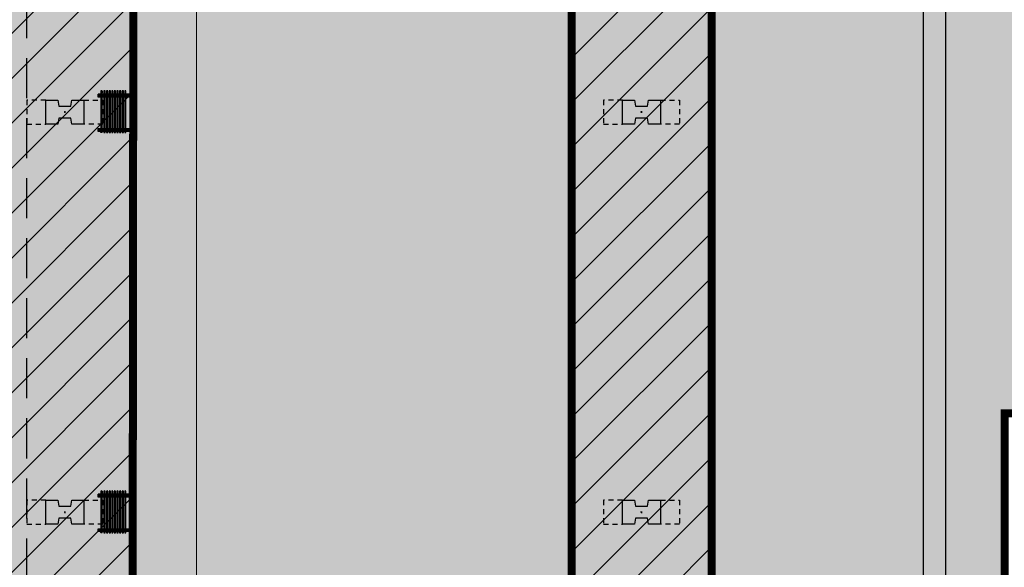
# Model space of a CAD drawing. Units: millimetres. Extents: x 11610 to 12046, y 17804 to 18189.
# Drawn here: x 11867 to 11892, y 17966 to 17979 of the extents above; entities that cross this region are included whole.
import ezdxf

# ---------------------------------------------------------------- set-up
doc = ezdxf.new("R2010")
doc.units = ezdxf.units.MM
for name, pattern in [('ACAD_ISO02W100', [15, 12, -3]), ('DASHEDX2', [1.5, 1, -0.5]), ('HIDDEN2', [0.1875, 0.125, -0.0625])]:
    doc.linetypes.add(name, pattern=pattern)
for name, color, linetype in [('0_CANALETAS EXISTENTES', 1, 'Continuous'), ('AR-EST-PIL', 6, 'Continuous'), ('AR-POR-VID', 2, 'Continuous'), ('AR-PROJ', 183, 'HIDDEN2'), ('AR-VID', 1, 'Continuous'), ('XX-CTA', 1, 'Continuous'), ('XX-HTC CANALET.', 253, 'Continuous'), ('XX-HTC Hall 2', 201, 'Continuous'), ('XX-HTC HALL 3', 121, 'Continuous'), ('XX-HTC RTF.', 22, 'Continuous')]:
    doc.layers.add(name, color=color, linetype=linetype)
for name, color, linetype, plot in [('AR-TRIL', 1, 'Continuous', False), ('AR-ÁREA CANALET.', 253, 'Continuous', False), ('AR-ÁREA HALL 2', 201, 'Continuous', False), ('AR-ÁREA HALL 3', 121, 'Continuous', False)]:
    doc.layers.add(name, color=color, linetype=linetype, plot=plot)
doc.styles.add('500_cotas', font='FUTURAL.TTF', dxfattribs={"height": 0.9})
doc.dimstyles.new('Copy of 1para500_P2007', dxfattribs={"dimtxt": 0.9, "dimasz": 0.9, "dimexe": 0.9, "dimexo": 0.45, "dimgap": 0.45, "dimtad": 1, "dimtoh": 1, "dimzin": 0, "dimdsep": 46, "dimtxsty": '500_cotas', "dimblk": 'ARCHTICK', "dimcen": 0.45, "dimadec": 0, "dimazin": 0, "dimtfac": 1, "dimtofl": 0, "dimtmove": 1, "dimatfit": 3, "dimldrblk": 'ARCHTICK', "dimfxl": 1, "dimtolj": 1, "dimtzin": 0, "dimarcsym": 0})

# ---------------------------------------------------------------- blocks, each defined once
blk = doc.blocks.new('_ArchTick')
at = {"color": 0, "linetype": 'ByBlock', "const_width": 0.15}
blk.add_lwpolyline([(-0.5, -0.5), (0.5, 0.5)], dxfattribs=at)
blk = doc.blocks.new('*D150')
at = {"layer": 'Defpoints', "color": 0, "transparency": 16777216}
for p in [(11869.836, 18024.202), (11869.764, 17961.11), (11871.345, 17961.11)]:
    blk.add_point(p, dxfattribs=at)
at = {"layer": 'XX-CTA', "color": 0, "lineweight": -2, "transparency": 16777216}
for p, q in [((11870.286, 18024.202), (11872.245, 18024.202)), ((11870.214, 17961.11), (11872.245, 17961.11))]:
    blk.add_line(p, q, dxfattribs=at)
at = {"layer": 'XX-CTA', "color": 0, "lineweight": 9, "transparency": 16777216}
blk.add_line((11871.345, 18024.202), (11871.345, 17961.11), dxfattribs=at)
at = {"layer": 'XX-CTA', "color": 0, "lineweight": 9, "transparency": 16777216, "xscale": 0.5, "yscale": 0.5, "zscale": 0.5}
for p, rotation in [((11871.345, 18024.202), 90), ((11871.345, 17961.11), 270)]:
    blk.add_blockref('_ArchTick', p, dxfattribs=dict(at, rotation=rotation))
at = {"layer": 'XX-CTA', "color": 0, "transparency": 16777216, "insert": (11870.784, 17992.683), "char_height": 0.9, "attachment_point": 5, "rotation": 90, "style": '500_cotas'}
blk.add_mtext('\\A1;63.09', dxfattribs=at)
blk = doc.blocks.new('suporte')
at = {"layer": 'AR-TRIL'}
for p, q in [((1634.891, 487.736), (1634.891, 487.808)), ((1635.291, 487.808), (1634.891, 487.808)), ((1635.809, 487.787), (1634.891, 487.787)), ((1635.809, 487.756), (1634.891, 487.757)), ((1635.291, 487.736), (1634.891, 487.736)), ((1635.789, 487.808), (1635.291, 487.808)), ((1635.789, 487.736), (1635.291, 487.736)), ((1634.891, 486.876), (1634.891, 486.948)), ((1634.891, 486.948), (1635.788, 486.948)), ((1635.808, 486.926), (1634.891, 486.927)), ((1635.808, 486.896), (1634.891, 486.897)), ((1635.788, 486.875), (1634.891, 486.876))]:
    blk.add_line(p, q, dxfattribs=at)
at = {"layer": 'AR-VID'}
for p, q in [((1634.921, 487.807), (1634.921, 487.738)), ((1634.993, 487.887), (1634.961, 487.887)), ((1634.993, 487.883), (1634.993, 487.838)), ((1634.921, 486.947), (1634.921, 486.878))]:
    blk.add_line(p, q, dxfattribs=at)
at = {"layer": 'AR-VID', "ltscale": 10}
for p, q in [((1634.977, 487.891), (1634.977, 486.847)), ((1635.035, 487.887), (1635.067, 487.887)), ((1635.051, 486.847), (1635.051, 487.891)), ((1635.1, 487.887), (1635.132, 487.887)), ((1635.116, 486.847), (1635.116, 487.891)), ((1635.165, 487.887), (1635.197, 487.887)), ((1635.181, 486.847), (1635.181, 487.891)), ((1635.23, 487.887), (1635.262, 487.887)), ((1635.246, 486.847), (1635.246, 487.891)), ((1635.295, 487.887), (1635.327, 487.887)), ((1635.311, 486.847), (1635.311, 487.891)), ((1635.36, 487.887), (1635.392, 487.887)), ((1635.376, 486.847), (1635.376, 487.891)), ((1635.425, 487.887), (1635.457, 487.887)), ((1635.441, 486.847), (1635.441, 487.891)), ((1635.49, 487.887), (1635.522, 487.887)), ((1635.506, 486.847), (1635.506, 487.891)), ((1635.555, 487.887), (1635.587, 487.887)), ((1635.571, 486.847), (1635.571, 487.891)), ((1635.067, 486.852), (1635.035, 486.852)), ((1635.132, 486.852), (1635.1, 486.852)), ((1635.197, 486.852), (1635.165, 486.852)), ((1635.262, 486.852), (1635.23, 486.852)), ((1635.327, 486.852), (1635.295, 486.852)), ((1635.392, 486.852), (1635.36, 486.852)), ((1635.457, 486.852), (1635.425, 486.852)), ((1635.522, 486.852), (1635.49, 486.852)), ((1635.587, 486.852), (1635.555, 486.852))]:
    blk.add_line(p, q, dxfattribs=at)
at = {"layer": 'AR-VID'}
for points in [[(1634.941, 487.743), (1634.901, 487.743), (1634.901, 487.802), (1634.941, 487.802)], [(1634.941, 486.883), (1634.901, 486.883), (1634.901, 486.942), (1634.941, 486.942)]]:
    blk.add_lwpolyline(points, close=True, dxfattribs=at)
at = {"layer": 'AR-VID', "ltscale": 10}
for points in [[(1634.993, 486.849), (1634.993, 487.888, 0.332059), (1634.992, 487.889, 0.1452), (1634.961, 487.889, 0.332059), (1634.961, 487.888), (1634.961, 486.855)], [(1634.993, 486.849, 0.062258), (1634.99, 486.849, -0.135086), (1634.961, 486.849, -0.332059), (1634.961, 486.85), (1634.961, 486.855), (1634.993, 486.855)]]:
    blk.add_lwpolyline(points, format="xyb", dxfattribs=at)
for points in [[(1635.066, 486.849, 0.332059), (1635.067, 486.85), (1635.067, 487.888, 0.332059), (1635.066, 487.889, 0.1452), (1635.035, 487.889, 0.332059), (1635.035, 487.888), (1635.035, 486.85, 0.332059), (1635.035, 486.849, 0.1452)], [(1635.131, 486.849, 0.332059), (1635.132, 486.85), (1635.132, 487.888, 0.332059), (1635.131, 487.889, 0.1452), (1635.1, 487.889, 0.332059), (1635.1, 487.888), (1635.1, 486.85, 0.332059), (1635.1, 486.849, 0.1452)], [(1635.196, 486.849, 0.332059), (1635.197, 486.85), (1635.197, 487.888, 0.332059), (1635.196, 487.889, 0.1452), (1635.165, 487.889, 0.332059), (1635.165, 487.888), (1635.165, 486.85, 0.332059), (1635.165, 486.849, 0.1452)], [(1635.261, 486.849, 0.332059), (1635.262, 486.85), (1635.262, 487.888, 0.332059), (1635.261, 487.889, 0.1452), (1635.23, 487.889, 0.332059), (1635.23, 487.888), (1635.23, 486.85, 0.332059), (1635.23, 486.849, 0.1452)], [(1635.326, 486.849, 0.332059), (1635.327, 486.85), (1635.327, 487.888, 0.332059), (1635.326, 487.889, 0.1452), (1635.295, 487.889, 0.332059), (1635.295, 487.888), (1635.295, 486.85, 0.332059), (1635.295, 486.849, 0.1452)], [(1635.391, 486.849, 0.332059), (1635.392, 486.85), (1635.392, 487.888, 0.332059), (1635.391, 487.889, 0.1452), (1635.36, 487.889, 0.332059), (1635.36, 487.888), (1635.36, 486.85, 0.332059), (1635.36, 486.849, 0.1452)], [(1635.456, 486.849, 0.332059), (1635.457, 486.85), (1635.457, 487.888, 0.332059), (1635.456, 487.889, 0.1452), (1635.425, 487.889, 0.332059), (1635.425, 487.888), (1635.425, 486.85, 0.332059), (1635.425, 486.849, 0.1452)], [(1635.521, 486.849, 0.332059), (1635.522, 486.85), (1635.522, 487.888, 0.332059), (1635.521, 487.889, 0.1452), (1635.49, 487.889, 0.332059), (1635.49, 487.888), (1635.49, 486.85, 0.332059), (1635.49, 486.849, 0.1452)], [(1635.586, 486.849, 0.332059), (1635.587, 486.85), (1635.587, 487.888, 0.332059), (1635.586, 487.889, 0.1452), (1635.555, 487.889, 0.332059), (1635.555, 487.888), (1635.555, 486.85, 0.332059), (1635.555, 486.849, 0.1452)]]:
    blk.add_lwpolyline(points, format="xyb", close=True, dxfattribs=at)
at = {"layer": 'AR-VID'}
for centre, radius in [((1634.921, 487.772), 0.006), ((1635.051, 487.772), 0.006), ((1635.116, 487.772), 0.006), ((1635.181, 487.772), 0.006), ((1635.246, 487.772), 0.006), ((1635.311, 487.772), 0.006), ((1635.376, 487.772), 0.006), ((1635.441, 487.772), 0.006), ((1635.506, 487.772), 0.006), ((1635.571, 487.772), 0.006), ((1634.921, 486.912), 0.006), ((1634.977, 486.912), 0.007), ((1635.051, 486.912), 0.006), ((1635.116, 486.912), 0.006), ((1635.181, 486.912), 0.006), ((1635.246, 486.912), 0.006), ((1635.311, 486.912), 0.006), ((1635.376, 486.912), 0.006), ((1635.441, 486.912), 0.006), ((1635.506, 486.912), 0.006), ((1635.571, 486.912), 0.006)]:
    blk.add_circle(centre, radius, dxfattribs=at)
at = {"layer": 'AR-VID', "ltscale": 10}
blk.add_circle((1634.977, 487.772), 0.007, dxfattribs=at)
blk = doc.blocks.new('pilar palacio 1')
at = {"layer": 'AR-EST-PIL', "color": 252, "linetype": 'HIDDEN2'}
for p, q in [((11139.798, 18396.135), (11139.323, 18396.135)), ((11139.323, 18396.135), (11139.323, 18395.535)), ((11140.748, 18396.135), (11141.223, 18396.135)), ((11141.223, 18396.135), (11141.223, 18395.535)), ((11154.198, 18396.135), (11153.723, 18396.135)), ((11153.723, 18396.135), (11153.723, 18395.535)), ((11155.148, 18396.135), (11155.623, 18396.135)), ((11155.623, 18396.135), (11155.623, 18395.535)), ((11139.323, 18395.535), (11139.798, 18395.535)), ((11141.223, 18395.535), (11140.748, 18395.535)), ((11153.723, 18395.535), (11154.198, 18395.535)), ((11155.623, 18395.535), (11155.148, 18395.535)), ((11139.798, 18386.135), (11139.323, 18386.135)), ((11139.323, 18386.135), (11139.323, 18385.535)), ((11140.748, 18386.135), (11141.223, 18386.135)), ((11141.223, 18386.135), (11141.223, 18385.535)), ((11154.198, 18386.135), (11153.723, 18386.135)), ((11153.723, 18386.135), (11153.723, 18385.535)), ((11155.148, 18386.135), (11155.623, 18386.135)), ((11155.623, 18386.135), (11155.623, 18385.535)), ((11139.323, 18385.535), (11139.798, 18385.535)), ((11141.223, 18385.535), (11140.748, 18385.535)), ((11153.723, 18385.535), (11154.198, 18385.535)), ((11155.623, 18385.535), (11155.148, 18385.535))]:
    blk.add_line(p, q, dxfattribs=at)
at = {"layer": 'AR-EST-PIL', "linetype": 'Continuous'}
for p, q in [((11139.798, 18396.135), (11140.098, 18396.135)), ((11139.798, 18395.535), (11139.798, 18396.135)), ((11140.098, 18396.135), (11140.123, 18395.985)), ((11140.123, 18395.985), (11140.423, 18395.985)), ((11140.423, 18395.985), (11140.448, 18396.135)), ((11140.448, 18396.135), (11140.748, 18396.135)), ((11140.748, 18396.135), (11140.748, 18395.535)), ((11154.198, 18396.135), (11154.498, 18396.135)), ((11154.198, 18395.535), (11154.198, 18396.135)), ((11154.498, 18396.135), (11154.523, 18395.985)), ((11154.523, 18395.985), (11154.823, 18395.985)), ((11154.823, 18395.985), (11154.848, 18396.135)), ((11154.848, 18396.135), (11155.148, 18396.135)), ((11155.148, 18396.135), (11155.148, 18395.535)), ((11140.123, 18395.685), (11140.098, 18395.535)), ((11140.423, 18395.685), (11140.123, 18395.685)), ((11140.293, 18395.835), (11140.254, 18395.835)), ((11140.273, 18395.854), (11140.273, 18395.815)), ((11140.448, 18395.535), (11140.423, 18395.685)), ((11154.523, 18395.685), (11154.498, 18395.535)), ((11154.823, 18395.685), (11154.523, 18395.685)), ((11154.693, 18395.835), (11154.654, 18395.835)), ((11154.673, 18395.854), (11154.673, 18395.815)), ((11154.848, 18395.535), (11154.823, 18395.685)), ((11140.098, 18395.535), (11139.798, 18395.535)), ((11140.748, 18395.535), (11140.448, 18395.535)), ((11154.498, 18395.535), (11154.198, 18395.535)), ((11155.148, 18395.535), (11154.848, 18395.535)), ((11139.798, 18386.135), (11140.098, 18386.135)), ((11139.798, 18385.535), (11139.798, 18386.135)), ((11140.098, 18386.135), (11140.123, 18385.985)), ((11140.423, 18385.985), (11140.448, 18386.135)), ((11140.448, 18386.135), (11140.748, 18386.135)), ((11140.748, 18386.135), (11140.748, 18385.535)), ((11154.198, 18386.135), (11154.498, 18386.135)), ((11154.198, 18385.535), (11154.198, 18386.135)), ((11154.498, 18386.135), (11154.523, 18385.985)), ((11154.823, 18385.985), (11154.848, 18386.135)), ((11154.848, 18386.135), (11155.148, 18386.135)), ((11155.148, 18386.135), (11155.148, 18385.535)), ((11140.123, 18385.985), (11140.423, 18385.985)), ((11140.293, 18385.835), (11140.254, 18385.835)), ((11140.273, 18385.854), (11140.273, 18385.815)), ((11154.523, 18385.985), (11154.823, 18385.985)), ((11154.693, 18385.835), (11154.654, 18385.835)), ((11154.673, 18385.854), (11154.673, 18385.815)), ((11140.123, 18385.685), (11140.098, 18385.535)), ((11140.423, 18385.685), (11140.123, 18385.685)), ((11140.448, 18385.535), (11140.423, 18385.685)), ((11154.523, 18385.685), (11154.498, 18385.535)), ((11154.823, 18385.685), (11154.523, 18385.685)), ((11154.848, 18385.535), (11154.823, 18385.685)), ((11140.098, 18385.535), (11139.798, 18385.535)), ((11140.748, 18385.535), (11140.448, 18385.535)), ((11154.498, 18385.535), (11154.198, 18385.535)), ((11155.148, 18385.535), (11154.848, 18385.535))]:
    blk.add_line(p, q, dxfattribs=at)
blk = doc.blocks.new('BASE PALACIO')
at = {"layer": '0_CANALETAS EXISTENTES', "color": 1}
blk.add_lwpolyline([(12515.318, 18024.348), (12515.868, 18024.348), (12515.868, 17962.952), (12515.318, 17962.952)], close=True, dxfattribs=at)
at = {"layer": 'AR-POR-VID', "linetype": 'ByBlock'}
for p, q in [((12495.525, 17961.115), (12495.597, 18024.277)), ((12495.545, 17961.115), (12495.618, 18024.277)), ((12495.575, 17961.115), (12495.648, 18024.277)), ((12495.595, 17961.115), (12495.668, 18024.277))]:
    blk.add_line(p, q, dxfattribs=at)
at = {"layer": 'AR-PROJ', "color": 1, "linetype": 'DASHEDX2'}
blk.add_lwpolyline([(12492.922, 17960.798), (12492.922, 18023.108), (12469.012, 18023.108), (12469.012, 17960.798)], close=True, dxfattribs=at)
at = {"linetype": 'ByBlock'}
blk.add_blockref('pilar palacio 1', (1353.595, -418.883), dxfattribs=at)
at = {"layer": 'AR-POR-VID'}
for p in [(10859.808, 17489.591), (10859.808, 17479.591)]:
    blk.add_blockref('suporte', p, dxfattribs=at)

msp = doc.modelspace()

# ---------------------------------------------------------------- hatches: boundary and pattern name
at = {"layer": 'XX-HTC CANALET.', "linetype": 'ByBlock'}
h = msp.add_hatch(color=256, dxfattribs=at)
h.dxf.hatch_style = 1
h.paths.add_polyline_path([(11889.506, 18024.348), (11890.056, 18024.348), (11890.056, 17962.952), (11889.506, 17962.952)])
at = {"layer": 'XX-HTC Hall 2', "linetype": 'ByBlock'}
h = msp.add_hatch(color=256, dxfattribs=at)
h.dxf.hatch_style = 1
h.paths.add_polyline_path([(11841.087, 17961.498), (11841.087, 17959.417), (11869.751, 17959.417), (11869.777, 18024.317), (11841.087, 18024.317), (11841.087, 18021.993)])
at = {"layer": 'XX-HTC HALL 3', "linetype": 'ByBlock'}
h = msp.add_hatch(color=256, dxfattribs=at)
h.dxf.hatch_style = 1
h.paths.add_polyline_path([(11884.962, 18026.764), (11884.962, 18024.234), (11884.912, 18024.234), (11884.912, 18024.202), (11874.907, 18024.202), (11869.836, 18024.202), (11869.764, 17961.11), (11891.532, 17961.11), (11891.532, 17969.42), (11894.84, 17969.42), (11894.801, 18026.764)])
at = {"layer": 'XX-HTC RTF.', "linetype": 'ByBlock'}
h = msp.add_hatch(dxfattribs=at)
h.set_pattern_fill('ANSI31', color=252, scale=0.25)
edge = h.paths.add_edge_path()
edge.add_line((11869.799, 18024.257), (11869.798, 18029.402))
edge.add_line((11869.798, 18029.402), (11836.791, 18029.402))
edge.add_line((11836.791, 18029.402), (11836.791, 18029.153))
edge.add_line((11836.791, 18029.153), (11830.031, 18029.153))
edge.add_line((11830.031, 18029.153), (11830.031, 18029.403))
edge.add_line((11830.031, 18029.403), (11829.431, 18029.402))
edge.add_line((11829.431, 18029.402), (11829.431, 18043.133))
edge.add_line((11829.431, 18043.133), (11829.381, 18043.133))
edge.add_line((11829.381, 18043.133), (11829.381, 18043.173))
edge.add_line((11829.381, 18043.173), (11825.255, 18043.175))
edge.add_line((11825.255, 18043.175), (11825.243, 18029.43))
edge.add_line((11825.243, 18029.43), (11771.693, 18029.43))
edge.add_line((11771.693, 18029.43), (11771.693, 18031.893))
edge.add_line((11771.693, 18031.893), (11767.883, 18031.895))
edge.add_line((11767.883, 18031.895), (11767.883, 18029.646))
edge.add_line((11767.883, 18029.646), (11769.363, 18029.646))
edge.add_line((11769.363, 18029.646), (11769.363, 18029.26))
edge.add_line((11769.363, 18029.26), (11750.806, 18029.261))
edge.add_line((11750.806, 18029.261), (11750.806, 18029.646))
edge.add_line((11750.806, 18029.646), (11752.227, 18029.646))
edge.add_line((11752.227, 18029.646), (11752.227, 18031.933))
edge.add_line((11752.227, 18031.933), (11746.881, 18031.933))
edge.add_line((11746.881, 18031.933), (11746.88, 18045.642))
edge.add_line((11746.88, 18045.642), (11744.391, 18045.642))
edge.add_line((11744.391, 18045.642), (11741.951, 18045.643))
edge.add_line((11741.951, 18045.643), (11740.68, 18045.643))
edge.add_line((11740.68, 18045.643), (11740.68, 18037.255))
edge.add_line((11740.68, 18037.255), (11740.68, 18037.255))
edge.add_line((11740.68, 18037.255), (11740.68, 18028.303))
edge.add_line((11740.68, 18028.303), (11737.561, 18028.303))
edge.add_line((11737.561, 18028.303), (11737.561, 18025.696))
edge.add_line((11737.561, 18025.696), (11740.68, 18025.696))
edge.add_line((11740.68, 18025.696), (11740.68, 18020.886))
edge.add_line((11740.68, 18020.886), (11737.561, 18020.886))
edge.add_line((11737.561, 18020.886), (11737.561, 18014.256))
edge.add_line((11737.561, 18014.256), (11738.93, 18014.256))
edge.add_line((11738.93, 18014.256), (11738.93, 17967.252))
edge.add_line((11738.93, 17967.252), (11738.63, 17967.252))
edge.add_line((11738.63, 17967.252), (11738.28, 17967.252))
edge.add_line((11738.28, 17967.252), (11737.98, 17967.252))
edge.add_line((11737.98, 17967.252), (11737.98, 17966.945))
edge.add_line((11737.98, 17966.945), (11725.188, 17966.954))
edge.add_line((11725.188, 17966.954), (11725.186, 17951.933))
edge.add_line((11725.186, 17951.933), (11728.669, 17951.933))
edge.add_line((11728.669, 17951.933), (11728.669, 17954.588))
edge.add_line((11728.669, 17954.588), (11802.814, 17954.588))
edge.add_line((11802.814, 17954.588), (11802.839, 17947.252))
edge.add_line((11802.839, 17947.252), (11809.389, 17947.252))
edge.add_line((11809.389, 17947.252), (11809.389, 17948.252))
edge.add_line((11809.389, 17948.252), (11804.739, 17948.253))
edge.add_line((11804.739, 17948.253), (11804.739, 17951.896))
edge.add_line((11804.739, 17951.896), (11817.628, 17951.896))
edge.add_line((11817.628, 17951.896), (11817.628, 17947.292))
edge.add_line((11817.628, 17947.292), (11817.628, 17938.167))
edge.add_line((11817.628, 17938.167), (11818.358, 17938.167))
edge.add_line((11818.358, 17938.167), (11822.045, 17938.158))
edge.add_line((11822.045, 17938.158), (11823.346, 17938.158))
edge.add_line((11823.346, 17938.158), (11823.346, 17938.208))
edge.add_line((11823.346, 17938.208), (11823.363, 17938.208))
edge.add_line((11823.363, 17938.208), (11823.363, 17939.188))
edge.add_line((11823.363, 17939.188), (11823.346, 17939.188))
edge.add_line((11823.346, 17939.188), (11823.346, 17939.308))
edge.add_line((11823.346, 17939.308), (11829.451, 17939.308))
edge.add_line((11829.451, 17939.308), (11829.451, 17943.32))
edge.add_line((11829.451, 17943.32), (11829.451, 17943.827))
edge.add_arc((11830.801, 17943.828), 1.35, 112.8368, 180.001, ccw=False)
edge.add_line((11830.277, 17945.072), (11831.051, 17945.489))
edge.add_line((11831.051, 17945.489), (11831.038, 17948.172))
edge.add_line((11831.038, 17948.172), (11830.59, 17948.414))
edge.add_line((11830.59, 17948.414), (11830.431, 17948.499))
edge.add_arc((11831.443, 17950.75), 2.468, 232.1657, 245.8089, ccw=False)
edge.add_arc((11830.855, 17949.893), 1.432, 204.9353, 229.6846, ccw=False)
edge.add_arc((11830.844, 17949.889), 1.42, 177.8573, 204.9913, ccw=False)
edge.add_line((11829.425, 17949.942), (11829.425, 17954.417))
edge.add_line((11829.425, 17954.417), (11830.089, 17954.417))
edge.add_line((11830.089, 17954.417), (11830.089, 17954.887))
edge.add_line((11830.089, 17954.887), (11830.319, 17954.887))
edge.add_line((11830.319, 17954.887), (11831.229, 17954.887))
edge.add_line((11831.229, 17954.887), (11832.369, 17954.889))
edge.add_line((11832.369, 17954.889), (11832.369, 17954.759))
edge.add_line((11832.369, 17954.759), (11832.369, 17954.417))
edge.add_line((11832.369, 17954.417), (11832.841, 17954.417))
edge.add_line((11832.841, 17954.417), (11832.841, 17954.617))
edge.add_line((11832.841, 17954.617), (11835.369, 17954.617))
edge.add_line((11835.369, 17954.617), (11836.729, 17954.617))
edge.add_line((11836.729, 17954.617), (11836.729, 17954.417))
edge.add_line((11836.729, 17954.417), (11837.266, 17954.417))
edge.add_line((11837.266, 17954.417), (11837.266, 17954.37))
edge.add_line((11837.266, 17954.37), (11837.304, 17954.37))
edge.add_line((11837.304, 17954.37), (11837.304, 17954.34))
edge.add_line((11837.304, 17954.34), (11838.184, 17954.345))
edge.add_line((11838.184, 17954.345), (11838.184, 17954.375))
edge.add_line((11838.184, 17954.375), (11841.052, 17954.394))
edge.add_line((11841.052, 17954.394), (11847.944, 17954.437))
edge.add_line((11847.944, 17954.437), (11849.704, 17954.449))
edge.add_line((11849.704, 17954.449), (11853.853, 17954.475))
edge.add_line((11853.853, 17954.475), (11853.854, 17954.425))
edge.add_line((11853.854, 17954.425), (11855.599, 17954.436))
edge.add_line((11855.599, 17954.436), (11855.598, 17954.486))
edge.add_line((11855.598, 17954.486), (11861.369, 17954.522))
edge.add_line((11861.369, 17954.522), (11861.369, 17954.472))
edge.add_line((11861.369, 17954.472), (11862.298, 17954.478))
edge.add_line((11862.298, 17954.478), (11862.298, 17954.528))
edge.add_line((11862.298, 17954.528), (11862.948, 17954.533))
edge.add_line((11862.948, 17954.533), (11869.727, 17954.533))
edge.add_line((11869.727, 17954.533), (11869.726, 17957.032))
edge.add_line((11869.726, 17957.032), (11869.744, 17959.603))
edge.add_line((11869.744, 17959.603), (11869.816, 18024.257))
edge.add_line((11869.816, 18024.257), (11869.799, 18024.257))
edge = h.paths.add_edge_path(flags=16)
edge.add_line((11765.561, 17968.967), (11765.561, 17961.841))
edge.add_line((11765.561, 17961.841), (11775.98, 17961.862))
edge.add_arc((11788.856, 17991.948), 32.726, 246.8305, 256.747)
edge.add_line((11781.354, 17960.094), (11781.276, 17959.751))
edge.add_line((11781.276, 17959.751), (11781.714, 17959.651))
edge.add_line((11781.714, 17959.651), (11781.794, 17959.994))
edge.add_arc((11788.856, 17991.947), 32.725, 257.5368, 269.6061)
edge.add_line((11788.631, 17959.223), (11788.631, 17958.872))
edge.add_line((11788.631, 17958.872), (11789.081, 17958.872))
edge.add_line((11789.081, 17958.872), (11789.081, 17959.827))
edge.add_line((11789.081, 17959.827), (11789.119, 17964.518))
edge.add_arc((11787.156, 17991.947), 27.5, 274.094, 310)
edge.add_arc((11800.701, 17977.582), 7.872, 301.6561, 308.4381)
edge.add_line((11805.595, 17971.416), (11805.643, 17971.356))
edge.add_line((11805.643, 17971.356), (11805.549, 17971.281))
edge.add_line((11805.549, 17971.281), (11806.575, 17969.995))
edge.add_line((11806.575, 17969.995), (11806.669, 17970.07))
edge.add_line((11806.669, 17970.07), (11806.625, 17970.125))
edge.add_line((11806.625, 17970.125), (11807.763, 17971.032))
edge.add_line((11807.763, 17971.032), (11807.806, 17970.977))
edge.add_line((11807.806, 17970.977), (11807.9, 17971.052))
edge.add_line((11807.9, 17971.052), (11806.82, 17972.406))
edge.add_arc((11797.277, 17982.785), 14.1, 312.5981, 320.4006)
edge.add_arc((11783.723, 17995.329), 32.555, 318.5957, 337.0968)
edge.add_line((11813.711, 17982.659), (11813.491, 17982.75))
edge.add_line((11813.491, 17982.75), (11813.447, 17982.768))
edge.add_line((11813.447, 17982.768), (11812.021, 17983.365))
edge.add_line((11812.021, 17983.365), (11810.603, 17983.981))
edge.add_line((11810.603, 17983.981), (11810.478, 17984.036))
edge.add_line((11810.478, 17984.036), (11809.176, 17984.625))
edge.add_line((11809.176, 17984.625), (11807.882, 17985.231))
edge.add_line((11807.882, 17985.231), (11807.845, 17985.248))
edge.add_line((11807.845, 17985.248), (11807.818, 17985.261))
edge.add_arc((11780.886, 17992.082), 27.782, 345.789, 351.5404)
edge.add_line((11808.366, 17987.995), (11807.45, 17988.91))
edge.add_line((11807.45, 17988.91), (11806.544, 17989.817))
edge.add_arc((11808.634, 17991.977), 3.006, 225.9282, 350.7509)
edge.add_line((11811.601, 17991.494), (11811.008, 17991.585))
edge.add_arc((11808.658, 17991.946), 2.378, 351.2801, 423.3045)
edge.add_line((11809.726, 17994.07), (11808.658, 17991.946))
edge.add_line((11808.658, 17991.946), (11806.54, 17994.046))
edge.add_line((11806.54, 17994.046), (11806.526, 17994.06))
edge.add_line((11806.526, 17994.06), (11808.366, 17995.9))
edge.add_arc((11782.204, 17992.077), 26.44, 8.3136, 14.3456)
edge.add_line((11807.82, 17998.628), (11807.882, 17998.658))
edge.add_line((11807.882, 17998.658), (11809.176, 17999.264))
edge.add_line((11809.176, 17999.264), (11810.478, 17999.852))
edge.add_line((11810.478, 17999.852), (11810.603, 17999.908))
edge.add_line((11810.603, 17999.908), (11812.021, 18000.523))
edge.add_line((11812.021, 18000.523), (11813.447, 18001.121))
edge.add_line((11813.447, 18001.121), (11813.711, 18001.229))
edge.add_arc((11784.026, 17988.718), 32.213, 22.854, 44.9833)
edge.add_line((11806.811, 18011.49), (11807.9, 18012.855))
edge.add_line((11807.9, 18012.855), (11807.806, 18012.93))
edge.add_line((11807.806, 18012.93), (11807.763, 18012.875))
edge.add_line((11807.763, 18012.875), (11806.625, 18013.782))
edge.add_line((11806.625, 18013.782), (11806.669, 18013.837))
edge.add_line((11806.669, 18013.837), (11806.575, 18013.912))
edge.add_line((11806.575, 18013.912), (11805.624, 18012.719))
edge.add_line((11805.624, 18012.719), (11805.549, 18012.626))
edge.add_line((11805.549, 18012.626), (11805.6, 18012.585))
edge.add_line((11805.6, 18012.585), (11805.55, 18012.523))
edge.add_line((11805.55, 18012.523), (11804.833, 18013.014))
edge.add_arc((11787.156, 17991.947), 27.5, 50, 86.2911)
edge.add_line((11788.935, 18019.39), (11788.935, 18024.072))
edge.add_line((11788.935, 18024.072), (11789.081, 18024.072))
edge.add_line((11789.081, 18024.072), (11789.081, 18025.032))
edge.add_line((11789.081, 18025.032), (11788.631, 18025.032))
edge.add_line((11788.631, 18025.032), (11788.631, 18024.672))
edge.add_arc((11788.856, 17991.947), 32.725, 90.3939, 102.4615)
edge.add_line((11781.794, 18023.901), (11781.714, 18024.253))
edge.add_line((11781.714, 18024.253), (11781.276, 18024.152))
edge.add_line((11781.276, 18024.152), (11781.356, 18023.801))
edge.add_arc((11788.834, 17992.001), 32.668, 103.2333, 113.7411)
edge.add_line((11775.682, 18021.904), (11765.941, 18021.904))
edge.add_line((11765.941, 18021.904), (11765.941, 18015.311))
edge.add_line((11765.941, 18015.311), (11764.341, 18013.627))
edge.add_line((11764.341, 18013.627), (11764.341, 18021.897))
edge.add_line((11764.341, 18021.897), (11761.166, 18021.897))
edge.add_line((11761.166, 18021.897), (11759.591, 18021.897))
edge.add_line((11759.591, 18021.897), (11759.591, 18022.147))
edge.add_line((11759.591, 18022.147), (11756.021, 18022.147))
edge.add_line((11756.021, 18022.147), (11756.021, 18021.897))
edge.add_line((11756.021, 18021.897), (11755.371, 18021.897))
edge.add_line((11755.371, 18021.897), (11754.501, 18021.897))
edge.add_line((11754.501, 18021.897), (11754.301, 18021.897))
edge.add_line((11754.301, 18021.897), (11754.301, 18018.247))
edge.add_line((11754.301, 18018.247), (11751.901, 18018.247))
edge.add_line((11751.901, 18018.247), (11748.431, 18018.247))
edge.add_line((11748.431, 18018.247), (11748.431, 18018.277))
edge.add_line((11748.431, 18018.277), (11742.281, 18018.277))
edge.add_line((11742.281, 18018.277), (11742.281, 18015.527))
edge.add_line((11742.281, 18015.527), (11742.281, 18014.627))
edge.add_line((11742.281, 18014.627), (11742.281, 18007.927))
edge.add_line((11742.281, 18007.927), (11742.281, 18007.127))
edge.add_line((11742.281, 18007.127), (11742.281, 18004.377))
edge.add_line((11742.281, 18004.377), (11742.318, 18004.377))
edge.add_line((11742.318, 18004.377), (11742.318, 17991.952))
edge.add_line((11742.318, 17991.952), (11742.318, 17979.527))
edge.add_line((11742.318, 17979.527), (11742.281, 17979.527))
edge.add_line((11742.281, 17979.527), (11742.281, 17979.357))
edge.add_line((11742.281, 17979.357), (11742.281, 17978.557))
edge.add_line((11742.281, 17978.557), (11742.281, 17973.027))
edge.add_line((11742.281, 17973.027), (11742.281, 17972.127))
edge.add_line((11742.281, 17972.127), (11742.281, 17969.562))
edge.add_line((11742.281, 17969.562), (11742.281, 17965.662))
edge.add_line((11742.281, 17965.662), (11748.431, 17965.662))
edge.add_line((11748.431, 17965.662), (11751.901, 17965.657))
edge.add_line((11751.901, 17965.657), (11753.101, 17965.66))
edge.add_line((11753.101, 17965.66), (11753.101, 17961.86))
edge.add_line((11753.101, 17961.86), (11754.551, 17961.857))
edge.add_line((11754.551, 17961.857), (11755.421, 17961.857))
edge.add_line((11755.421, 17961.857), (11758.716, 17961.857))
edge.add_line((11758.716, 17961.857), (11758.716, 17961.607))
edge.add_line((11758.716, 17961.607), (11762.351, 17961.607))
edge.add_line((11762.351, 17961.607), (11762.351, 17961.857))
edge.add_line((11762.351, 17961.857), (11763.221, 17961.857))
edge.add_line((11763.221, 17961.857), (11764.091, 17961.857))
edge.add_line((11764.091, 17961.857), (11764.341, 17961.857))
edge.add_line((11764.341, 17961.857), (11764.341, 17969.347))
edge.add_line((11764.341, 17969.347), (11765.188, 17969.347))
edge.add_arc((11774.96, 17978.569), 13.436, 223.3431, 225.6154)
edge = h.paths.add_edge_path(flags=16)
edge.add_line((11814.869, 18012.371), (11814.87, 18024.317))
edge.add_line((11814.87, 18024.317), (11826.175, 18024.317))
edge.add_line((11826.175, 18024.317), (11826.175, 17959.417))
edge.add_line((11826.175, 17959.417), (11814.869, 17959.417))
edge.add_line((11814.869, 17959.417), (11814.869, 17971.467))
edge.add_arc((11788.575, 17991.919), 33.312, 322.1235, 397.876)
h.paths.add_polyline_path([(11829.175, 17959.417), (11829.175, 18024.317), (11865.742, 18024.317), (11865.742, 17969.352), (11858.689, 17969.352), (11858.683, 17970.718), (11855.975, 17970.718), (11855.975, 17966.818), (11858.693, 17966.818), (11858.697, 17967.352), (11865.742, 17967.352), (11865.742, 17959.417)], flags=16)
h = msp.add_hatch(dxfattribs=at)
h.set_pattern_fill('ANSI31', color=252, scale=0.25)
h.paths.add_polyline_path([(11880.716, 18024.202), (11884.213, 18024.202), (11884.213, 17961.11), (11880.716, 17961.11)])

# ---------------------------------------------------------------- linework, layer by layer
at = {"layer": 'AR-ÁREA CANALET.'}
msp.add_lwpolyline([(11889.506, 18024.348), (11890.056, 18024.348), (11890.056, 17962.952), (11889.506, 17962.952)], close=True, dxfattribs=at)
msp.add_lwpolyline([(11889.506, 18024.348), (11890.056, 18024.348), (11890.056, 17962.952), (11889.506, 17962.952)], close=True, dxfattribs=at)
at = {"layer": 'AR-ÁREA HALL 2', "linetype": 'Continuous'}
msp.add_lwpolyline([(11841.087, 17961.498), (11841.087, 17959.417), (11869.751, 17959.417), (11869.777, 18024.317), (11841.087, 18024.317), (11841.087, 18021.993)], close=True, dxfattribs=at)
msp.add_lwpolyline([(11841.087, 17961.498), (11841.087, 17959.417), (11869.751, 17959.417), (11869.777, 18024.317), (11841.087, 18024.317), (11841.087, 18021.993)], close=True, dxfattribs=at)
at = {"layer": 'AR-ÁREA HALL 3', "linetype": 'Continuous', "ltscale": 1.2}
msp.add_lwpolyline([(11884.962, 18026.764), (11884.962, 18024.234), (11884.912, 18024.234), (11884.912, 18024.202), (11874.907, 18024.202), (11874.907, 18024.202), (11869.836, 18024.202), (11869.764, 17961.11), (11891.532, 17961.11), (11891.532, 17969.42), (11894.84, 17969.42), (11894.801, 18026.764)], close=True, dxfattribs=at)
at = {"layer": 'XX-HTC HALL 3', "linetype": 'ACAD_ISO02W100', "ltscale": 0.06}
msp.add_lwpolyline([(11880.716, 18024.202), (11884.213, 18024.202), (11884.213, 17961.11), (11880.716, 17961.11), (11880.716, 18024.202)], dxfattribs=at)
at = {"layer": 'XX-HTC RTF.', "color": 10, "linetype": 'ACAD_ISO02W100', "ltscale": 0.06, "const_width": 0.2}
for points in [[(11884.213, 18024.202), (11884.213, 18024.202), (11884.962, 18024.202), (11884.962, 18026.764), (11884.962, 18026.764), (11894.801, 18026.764), (11894.84, 17969.42), (11891.532, 17969.42), (11891.532, 17961.11), (11891.532, 17961.11), (11884.213, 17961.11)], [(11862.948, 17954.533), (11869.727, 17954.533), (11869.726, 17957.032), (11869.744, 17959.603), (11869.744, 17959.603), (11869.816, 18024.257)], [(11884.213, 17961.11), (11884.213, 18024.264), (11884.213, 18024.264)], [(11880.716, 18024.202), (11880.716, 17961.11)]]:
    msp.add_lwpolyline(points, dxfattribs=at)

# ---------------------------------------------------------------- block references
at = {"layer": 'XX-HTC RTF.', "color": 10, "linetype": 'ByBlock'}
msp.add_blockref('BASE PALACIO', (-625.812, 0), dxfattribs=at)

# ---------------------------------------------------------------- dimensions: what is measured, and where the dimension line sits
at = {"layer": 'XX-CTA'}
dim = msp.add_linear_dim(base=(11871.345, 17961.11), p1=(11869.836, 18024.202), p2=(11869.764, 17961.11), angle=90, dimstyle='Copy of 1para500_P2007', override={"dimasz": 0.5, "dimgap": 0.09, "dimlwd": 9}, dxfattribs=at)
dim.commit()
dim.dimension.update_dxf_attribs({"geometry": '*D150', "text_midpoint": (11871.345, 17992.683), "dimtype": 160})

doc.saveas('drawing.dxf')
